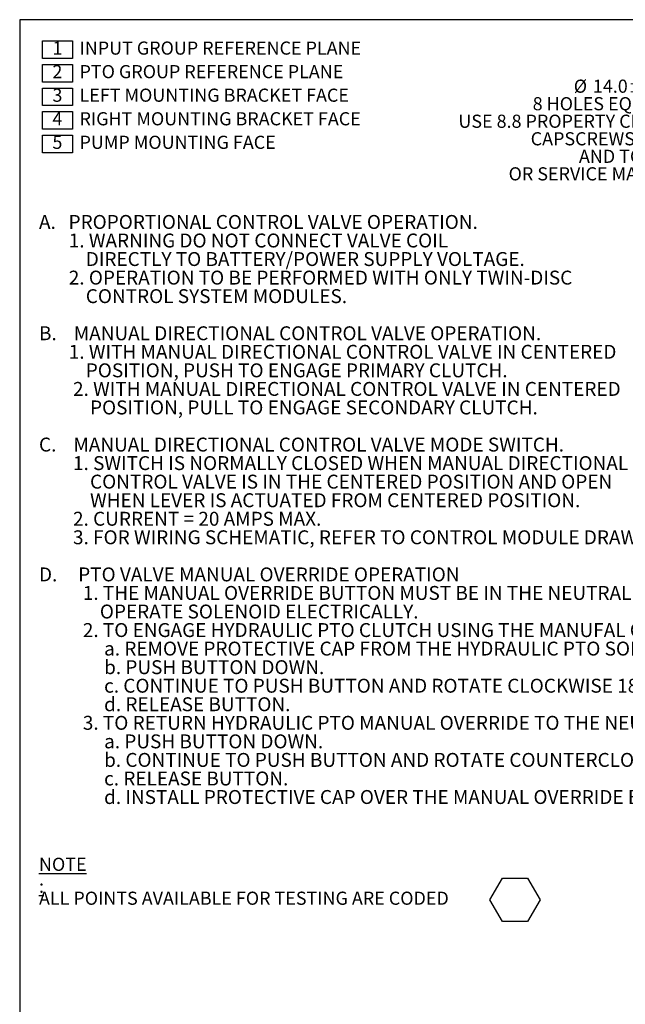
# Model space of a CAD drawing. Units: millimetres. Extents: x 7 to 835, y 2 to 581.
# Drawn here: x 7 to 145, y 356 to 581 of the extents above; entities that cross this region are included whole.
import ezdxf

# ---------------------------------------------------------------- set-up
doc = ezdxf.new("R2010")
doc.units = ezdxf.units.MM
doc.layers.add('SLD-0', color=7, linetype='Continuous')
doc.styles.add('SLDTEXTSTYLE0', font='TXT', dxfattribs={"width": 0.605})
doc.styles.add('SLDTEXTSTYLE1', font='TXT', dxfattribs={"width": 0.7})

# ---------------------------------------------------------------- blocks, each defined once
blk = doc.blocks.new('SW_NOTE_0')
at = {"layer": 'SLD-0', "color": 0}
for p, q in [((102.83, -5.74), (105.7, -0.77)), ((105.7, -0.77), (111.44, -0.77)), ((111.44, -0.77), (114.31, -5.74)), ((105.7, -10.71), (102.83, -5.74)), ((114.31, -5.74), (111.44, -10.71)), ((111.44, -10.71), (105.7, -10.71))]:
    blk.add_line(p, q, dxfattribs=at)
at = {"layer": 'SLD-0', "color": 0, "char_height": 3, "attachment_point": 1, "style": 'SLDTEXTSTYLE0'}
for s, insert in [('\\LNOTE :', (0, 3.87)), ('ALL POINTS AVAILABLE FOR TESTING ARE CODED ', (0, -3.87))]:
    blk.add_mtext(s, dxfattribs=dict(at, insert=insert))
blk = doc.blocks.new('SW_NOTE_1')
at = {"layer": 'SLD-0', "color": 0, "char_height": 3.175, "attachment_point": 1}
for s, insert, style in [('A.   PROPORTIONAL CONTROL VALVE OPERATION.', (0, 4.09), 'SLDTEXTSTYLE1'), ('       1. WARNING DO NOT CONNECT VALVE COIL', (0, -0.14), 'SLDTEXTSTYLE1'), ('           DIRECTLY TO BATTERY/POWER SUPPLY VOLTAGE.', (0, -4.37), 'SLDTEXTSTYLE1'), ('       2. OPERATION TO BE PERFORMED WITH ONLY TWIN-DISC', (0, -8.61), 'SLDTEXTSTYLE1'), ('           CONTROL SYSTEM MODULES.', (0, -12.84), 'SLDTEXTSTYLE1'), ('B.    MANUAL DIRECTIONAL CONTROL VALVE OPERATION.', (0, -21.31), 'SLDTEXTSTYLE1'), ('       1. WITH MANUAL DIRECTIONAL CONTROL VALVE IN CENTERED', (0, -25.54), 'SLDTEXTSTYLE1'), ('           POSITION, PUSH TO ENGAGE PRIMARY CLUTCH.', (0, -29.77), 'SLDTEXTSTYLE1'), ('        2. WITH MANUAL DIRECTIONAL CONTROL VALVE IN CENTERED', (0, -34.01), 'SLDTEXTSTYLE1'), ('            POSITION, PULL TO ENGAGE SECONDARY CLUTCH.', (0, -38.24), 'SLDTEXTSTYLE1'), ('C.    MANUAL DIRECTIONAL CONTROL VALVE MODE SWITCH.', (0, -46.71), 'SLDTEXTSTYLE1'), ('        1. SWITCH IS NORMALLY CLOSED WHEN MANUAL DIRECTIONAL', (0, -50.94), 'SLDTEXTSTYLE1'), ('            CONTROL VALVE IS IN THE CENTERED POSITION AND OPEN', (0, -55.17), 'SLDTEXTSTYLE1'), ('            WHEN LEVER IS ACTUATED FROM CENTERED POSITION.', (0, -59.41), 'SLDTEXTSTYLE1'), ('        2. CURRENT = 20 AMPS MAX.', (0, -63.64), 'SLDTEXTSTYLE1'), ('        3. FOR WIRING SCHEMATIC, REFER TO CONTROL MODULE DRAWING.', (0, -67.87), 'SLDTEXTSTYLE1'), ('D.    ', (0, -76.34), 'SLDTEXTSTYLE1'), ('PTO VALVE MANUAL OVERRIDE OPERATION', (8.94, -76.34), 'SLDTEXTSTYLE0'), ('1. THE MANUAL OVERRIDE BUTTON MUST BE IN THE NEUTRAL POSITION TO', (10, -80.57), 'SLDTEXTSTYLE0'), ('    OPERATE SOLENOID ELECTRICALLY.', (10, -84.81), 'SLDTEXTSTYLE0'), ('2. TO ENGAGE HYDRAULIC PTO CLUTCH USING THE MANUFAL OVERRIDE:', (10, -89.04), 'SLDTEXTSTYLE0'), ('     a. REMOVE PROTECTIVE CAP FROM THE HYDRAULIC PTO SOLENOID.', (10, -93.27), 'SLDTEXTSTYLE0'), ('     b. PUSH BUTTON DOWN.', (10, -97.51), 'SLDTEXTSTYLE0'), ('     c. CONTINUE TO PUSH BUTTON AND ROTATE CLOCKWISE 180°.', (10, -101.74), 'SLDTEXTSTYLE0'), ('     d. RELEASE BUTTON.', (10, -105.97), 'SLDTEXTSTYLE0'), ('3. TO RETURN HYDRAULIC PTO MANUAL OVERRIDE TO THE NEUTRAL POSITION:', (10, -110.21), 'SLDTEXTSTYLE0'), ('     a. PUSH BUTTON DOWN.', (10, -114.44), 'SLDTEXTSTYLE0'), ('     b. CONTINUE TO PUSH BUTTON AND ROTATE COUNTERCLOCKWSE 180°.', (10, -118.67), 'SLDTEXTSTYLE0'), ('     c. RELEASE BUTTON.', (10, -122.91), 'SLDTEXTSTYLE0'), ('     d. INSTALL PROTECTIVE CAP OVER THE MANUAL OVERRIDE BUTTON', (10, -127.14), 'SLDTEXTSTYLE0')]:
    blk.add_mtext(s, dxfattribs=dict(at, insert=insert, style=style))
blk = doc.blocks.new('SW_NOTE_2')
at = {"layer": 'SLD-0', "color": 0}
for p, q in [((-2.29, 0), (-2.29, 4)), ((-2.29, 4), (4.58, 4)), ((4.58, 4), (4.58, 0)), ((4.58, 0), (-2.29, 0)), ((-2.29, -5.38), (-2.29, -1.38)), ((-2.29, -1.38), (4.58, -1.38)), ((4.58, -1.38), (4.58, -5.38)), ((4.58, -5.38), (-2.29, -5.38)), ((-2.29, -10.75), (-2.29, -6.75)), ((-2.29, -6.75), (4.58, -6.75)), ((4.58, -6.75), (4.58, -10.75)), ((4.58, -10.75), (-2.29, -10.75)), ((-2.29, -16.13), (-2.29, -12.13)), ((-2.29, -12.13), (4.58, -12.13)), ((4.58, -12.13), (4.58, -16.13)), ((4.58, -16.13), (-2.29, -16.13)), ((-2.29, -21.5), (-2.29, -17.5)), ((-2.29, -17.5), (4.58, -17.5)), ((4.58, -17.5), (4.58, -21.5)), ((4.58, -21.5), (-2.29, -21.5))]:
    blk.add_line(p, q, dxfattribs=at)
at = {"layer": 'SLD-0', "color": 0, "char_height": 3, "attachment_point": 1, "style": 'SLDTEXTSTYLE0'}
for s, insert in [('1', (0, 3.87)), (' INPUT GROUP REFERENCE PLANE', (5.27, 3.87)), ('2', (0, -1.51)), (' PTO GROUP REFERENCE PLANE', (5.27, -1.51)), ('3', (0, -6.88)), (' LEFT MOUNTING BRACKET FACE', (5.27, -6.88)), ('4', (0, -12.26)), (' RIGHT MOUNTING BRACKET FACE', (5.27, -12.26)), ('5', (0, -17.63)), (' PUMP MOUNTING FACE', (5.27, -17.63))]:
    blk.add_mtext(s, dxfattribs=dict(at, insert=insert))
blk = doc.blocks.new('SW_NOTE_42')
at = {"layer": 'SLD-0', "color": 0, "char_height": 3, "attachment_point": 1, "style": 'SLDTEXTSTYLE0'}
for s, insert in [('%%c', (-46.79, 2.3)), ('14.0', (-42.42, 2.3)), ('%%p', (-34.4, 2.3)), ('0.2 DRILL THRU', (-31.64, 2.3)), ('8 HOLES EQUALLY SPACED', (-56.16, -1.7)), ('USE 8.8 PROPERTY CLASS QUALITY', (-73.1, -5.7)), ('CAPSCREWS PER ISO 898-1', (-56.61, -9.7)), ('AND TORQUE TO S574', (-45.6, -13.7)), ('OR SERVICE MANUAL VALUES', (-61.65, -17.7))]:
    blk.add_mtext(s, dxfattribs=dict(at, insert=insert))

msp = doc.modelspace()

# ---------------------------------------------------------------- linework, layer by layer
at = {"layer": 'SLD-0', "color": 7}
msp.add_line((7, 581.104), (7, 15), dxfattribs=at)
at = {"layer": 'SLD-0'}
msp.add_line((829, 581.104), (7, 581.104), dxfattribs=at)

# ---------------------------------------------------------------- block references
for name, p in [('SW_NOTE_2', (14.4641, 572.2564)), ('SW_NOTE_42', (180.1813, 565.1298)), ('SW_NOTE_1', (11.402, 532.4434)), ('SW_NOTE_0', (11.402, 385.9904))]:
    msp.add_blockref(name, p, dxfattribs=at)

doc.saveas('drawing.dxf')
